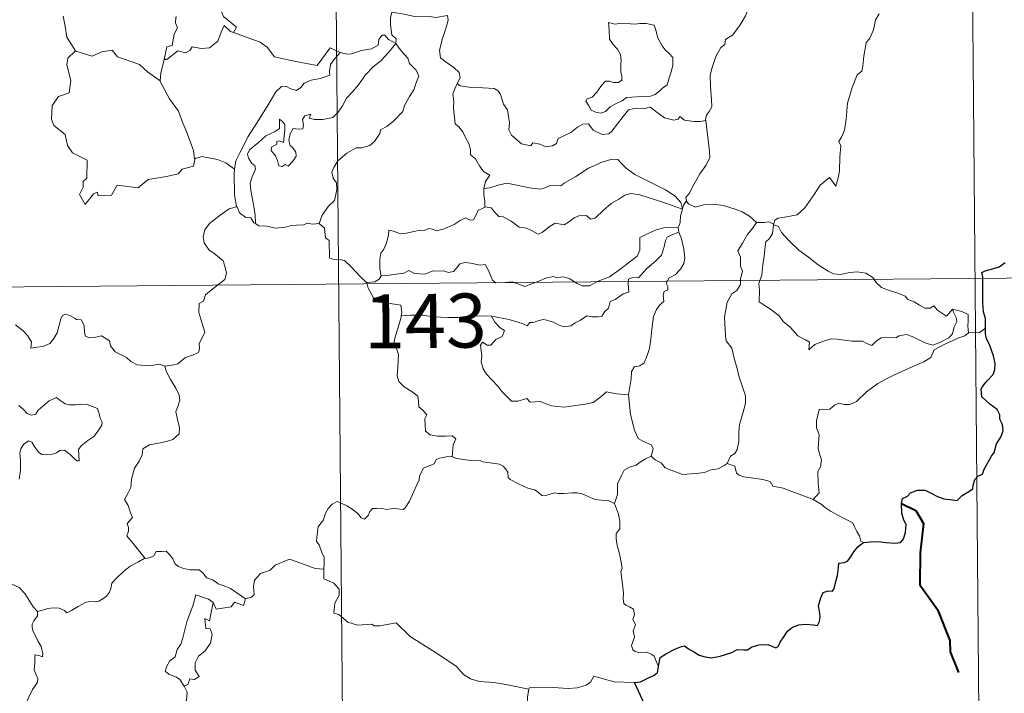
# Model space of a CAD drawing. Units: metres. Extents: x 559068 to 563549, y 4698218 to 4701227.
# Drawn here: x 559648 to 559785, y 4700280 to 4700374 of the extents above; entities that cross this region are included whole.
import ezdxf
from ezdxf.enums import TextEntityAlignment as Align

# ---------------------------------------------------------------- set-up
doc = ezdxf.new("R2010")
doc.units = ezdxf.units.M
doc.header["$MEASUREMENT"] = 0
doc.layers.add('Level 63', color=7, linetype='Continuous', lineweight=0)
doc.styles.add('Arial', font='ARIAL.TTF', dxfattribs={"height": 0.2})

msp = doc.modelspace()

# ---------------------------------------------------------------- linework, layer by layer
at = {"layer": 'Level 63', "linetype": 'Continuous', "lineweight": 0}
for points in [[(559690.84, 4700517.56, -0.49), (559692.95, 4700276.64, -0.49)], [(559779.65, 4700458.1, -0.49), (559781.23, 4700277.41, -0.49)], [(559751.07, 4700379.93, -0.49), (559750.42, 4700378.27, -0.49), (559749.79, 4700376.96, -0.49), (559749.37, 4700375.38, -0.49), (559748.87, 4700374.09, -0.49), (559748.11, 4700372.84, -0.49), (559747.11, 4700371.44, -0.49), (559746.08, 4700370.81, -0.49), (559746.01, 4700370.13, -0.49), (559745.44, 4700369.72, -0.49), (559744.73, 4700368.43, -0.49), (559744.26, 4700366.93, -0.49), (559743.95, 4700365.85, -0.49), (559743.99, 4700364.31, -0.49), (559744.16, 4700362.42, -0.49), (559744.21, 4700361.49, -0.49), (559743.84, 4700360.81, -0.49), (559743.47, 4700360.3, -0.49), (559743.32, 4700359.69, -0.49), (559743.34, 4700359.59, -0.49)], [(559677.82, 4700371.78, -0.49), (559678.26, 4700372.54, -0.49), (559676.43, 4700374.02, -0.49), (559676.06, 4700374.87, -0.49), (559676.37, 4700376.26, -0.49), (559675.27, 4700377.86, -0.49)], [(559654.21, 4700374.06, -0.49), (559654.48, 4700372.6, -0.49), (559654.7, 4700371.14, -0.49), (559655.92, 4700369.23, -0.49)], [(559669.97, 4700373.95, -0.49), (559669.85, 4700373.92, -0.49), (559669.77, 4700373.13, -0.49), (559670.05, 4700372.42, -0.49), (559669.58, 4700371.55, -0.49), (559669.33, 4700369.98, -0.49), (559668.56, 4700369.78, -0.49), (559668.23, 4700368.03, -0.49), (559668.35, 4700368.17, -0.49)], [(559699.79, 4700374.61, -0.49), (559699.63, 4700373.84, -0.49), (559699.62, 4700372.85, -0.49), (559699.81, 4700371.46, -0.49), (559700.38, 4700370.9, -0.49), (559700.33, 4700370.25, -0.49)], [(559699.79, 4700374.61, -0.49), (559699.8, 4700374.61, -0.49), (559701.51, 4700374.34, -0.49), (559702.93, 4700374.02, -0.49), (559703.9, 4700373.96, -0.49), (559705.01, 4700373.98, -0.49), (559705.91, 4700373.85, -0.49), (559707.54, 4700374.14, -0.49), (559707.63, 4700373.51, -0.49), (559707.3, 4700372.33, -0.49), (559706.81, 4700370.95, -0.49), (559706.42, 4700369.31, -0.49), (559706.55, 4700368.25, -0.49), (559707.34, 4700367.68, -0.49), (559708.4, 4700366.91, -0.49), (559709.15, 4700366.25, -0.49), (559709.29, 4700365.48, -0.49), (559708.84, 4700364.72, -0.49)], [(559767.4, 4700374.39, -0.49), (559766.89, 4700373.52, -0.49), (559766.62, 4700372.15, -0.49), (559766.1, 4700371, -0.49), (559765.61, 4700370.37, -0.49), (559765.29, 4700368.48, -0.49), (559765.15, 4700367.13, -0.49), (559764.98, 4700366.42, -0.49), (559764.34, 4700365.89, -0.49), (559763.68, 4700364.16, -0.49), (559763.01, 4700361.96, -0.49), (559762.85, 4700359.74, -0.49), (559762.62, 4700358.21, -0.49), (559762.18, 4700357.25, -0.49), (559761.82, 4700356.67, -0.49), (559762.08, 4700356.05, -0.49), (559761.94, 4700354.48, -0.49), (559761.91, 4700352.59, -0.49), (559761.71, 4700351.63, -0.49), (559761.4, 4700350.45, -0.49), (559760.51, 4700351.67, -0.49), (559759.24, 4700350.61, -0.49), (559758.38, 4700349.32, -0.49), (559757.11, 4700347.44, -0.49), (559756.01, 4700346.46, -0.49), (559754.53, 4700346.19, -0.49), (559753.39, 4700346.03, -0.49), (559752.93, 4700345.73, -0.49), (559752.76, 4700345.1, -0.49)], [(559668.23, 4700368.03, -0.49), (559668.57, 4700368.04, -0.49), (559670.11, 4700369.22, -0.49), (559671.16, 4700368.97, -0.49), (559671.76, 4700369.28, -0.49), (559672.09, 4700369.8, -0.49), (559673.41, 4700369.55, -0.49), (559674.51, 4700369.66, -0.49), (559675.64, 4700370.56, -0.49), (559676.13, 4700371.82, -0.49), (559676.55, 4700372.77, -0.49), (559677.43, 4700371.92, -0.49), (559677.82, 4700371.78, -0.49)], [(559729.84, 4700373.17, -0.49), (559729.95, 4700372.08, -0.49), (559730.01, 4700370.84, -0.49), (559730.51, 4700370.13, -0.49), (559731.09, 4700369.47, -0.49), (559731.51, 4700368.75, -0.49), (559731.61, 4700367.92, -0.49), (559731.55, 4700367.41, -0.49), (559731.58, 4700366.32, -0.49), (559731.71, 4700365.71, -0.49), (559731.69, 4700365.16, -0.49), (559731.26, 4700364.84, -0.49), (559730.57, 4700364.83, -0.49), (559730, 4700365.02, -0.49), (559729.42, 4700365.04, -0.49), (559728.9, 4700364.41, -0.49), (559728.24, 4700363.52, -0.49), (559727.61, 4700362.8, -0.49), (559726.88, 4700362.58, -0.49), (559726.73, 4700362.27, -0.49), (559727.1, 4700361.72, -0.49), (559727.45, 4700360.99, -0.49), (559728.2, 4700360.68, -0.49), (559728.85, 4700360.58, -0.49), (559729.44, 4700360.8, -0.49), (559730.1, 4700361.48, -0.49), (559731.01, 4700361.98, -0.49), (559731.73, 4700362.3, -0.49), (559732.35, 4700362.75, -0.49), (559733.03, 4700362.8, -0.49), (559734.48, 4700362.9, -0.49), (559735.69, 4700362.97, -0.49), (559736.34, 4700363.16, -0.49), (559736.97, 4700363.7, -0.49), (559737.36, 4700364.05, -0.49), (559738.01, 4700364.52, -0.49), (559738.26, 4700365.5, -0.49), (559738.49, 4700366.2, -0.49), (559738.78, 4700367.21, -0.49), (559738.77, 4700368.32, -0.49), (559738.27, 4700368.85, -0.49), (559737.71, 4700369.36, -0.49), (559737.3, 4700369.91, -0.49), (559736.72, 4700371.02, -0.49), (559736.4, 4700372.12, -0.49), (559736.2, 4700372.8, -0.49), (559735.1, 4700373.01, -0.49), (559734.21, 4700373.04, -0.49), (559733.57, 4700372.95, -0.49), (559732.9, 4700373, -0.49), (559731.68, 4700373.1, -0.49), (559730.73, 4700372.92, -0.49), (559729.84, 4700373.17, -0.49)], [(559677.82, 4700371.78, -0.49), (559681.52, 4700370.42, -0.49), (559682.51, 4700369.75, -0.49), (559683.52, 4700368.39, -0.49), (559686.49, 4700367.76, -0.49), (559689.45, 4700367.2, -0.49), (559691.23, 4700369.66, -0.49), (559692.65, 4700369.02, -0.49)], [(559700.33, 4700370.25, -0.49), (559699.34, 4700370.83, -0.49), (559698.81, 4700371.41, -0.49), (559698.44, 4700371.43, -0.49), (559697.99, 4700370.8, -0.49), (559697.89, 4700370.04, -0.49), (559696.97, 4700369.51, -0.49), (559695.57, 4700369.27, -0.49), (559694.19, 4700368.82, -0.49), (559693.53, 4700368.77, -0.49), (559692.65, 4700369.02, -0.49)], [(559680.87, 4700345.27, -0.49), (559680.83, 4700346.45, -0.49), (559680.64, 4700347.62, -0.49), (559680.25, 4700349.88, -0.49), (559680.15, 4700350.87, -0.49), (559680.41, 4700351.75, -0.49), (559680.86, 4700352.83, -0.49), (559680.81, 4700353.33, -0.49), (559680.37, 4700353.59, -0.49), (559679.93, 4700354.35, -0.49), (559679.78, 4700354.92, -0.49), (559680.05, 4700355.5, -0.49), (559681.31, 4700356.5, -0.49), (559682.3, 4700357.43, -0.49), (559683.5, 4700357.99, -0.49), (559684.21, 4700358.48, -0.49), (559684.22, 4700359.76, -0.49), (559684.69, 4700359.4, -0.49), (559684.93, 4700359.01, -0.49), (559684.93, 4700358.29, -0.49), (559684.78, 4700356.54, -0.49), (559684.18, 4700356.77, -0.49), (559683.86, 4700356.65, -0.49), (559683.86, 4700356.31, -0.49), (559683.08, 4700355.89, -0.49), (559683.04, 4700355.4, -0.49), (559683.64, 4700354.67, -0.49), (559683.95, 4700354.01, -0.49), (559684.1, 4700353.28, -0.49), (559684.56, 4700353.2, -0.49), (559684.99, 4700353.47, -0.49), (559685.39, 4700353.24, -0.49), (559686.1, 4700353.98, -0.49), (559686.54, 4700354.63, -0.49), (559686.48, 4700355.18, -0.49), (559686.04, 4700355.8, -0.49), (559685.7, 4700356.12, -0.49), (559685.51, 4700356.85, -0.49), (559685.7, 4700357.72, -0.49), (559686.1, 4700358.46, -0.49), (559686.83, 4700358.38, -0.49), (559687.45, 4700358.4, -0.49), (559687.55, 4700358.91, -0.49), (559687.41, 4700359.7, -0.49), (559687.72, 4700360.22, -0.49), (559688.54, 4700360.44, -0.49), (559688.31, 4700359.89, -0.49), (559689.06, 4700359.73, -0.49), (559690.24, 4700359.69, -0.49), (559691.62, 4700359.98, -0.49), (559692.33, 4700360.71, -0.49), (559692.95, 4700361.59, -0.49), (559693.5, 4700362.66, -0.49), (559694.27, 4700363.49, -0.49), (559695.17, 4700364.5, -0.49), (559696.14, 4700365.93, -0.49), (559697.19, 4700367.04, -0.49), (559698.29, 4700367.87, -0.49), (559699.35, 4700369.03, -0.49), (559700.33, 4700370.25, -0.49)], [(559700.33, 4700370.25, -0.49), (559701.11, 4700369.23, -0.49), (559702.01, 4700368.2, -0.49), (559702.24, 4700367.47, -0.49), (559703.19, 4700366.56, -0.49), (559703.54, 4700365.73, -0.49), (559703.22, 4700364.96, -0.49), (559702.86, 4700363.82, -0.49), (559702.23, 4700362.9, -0.49), (559701.54, 4700361.67, -0.49), (559701.3, 4700360.8, -0.49), (559700.05, 4700359.54, -0.49), (559699.08, 4700358.72, -0.49), (559698.24, 4700358.26, -0.49), (559698.13, 4700357.78, -0.49), (559697.4, 4700356.67, -0.49), (559696.76, 4700356.1, -0.49), (559695.57, 4700355.77, -0.49), (559694.85, 4700355.79, -0.49), (559693.55, 4700355.04, -0.49), (559692.32, 4700353.99, -0.49), (559691.75, 4700353.04, -0.49), (559691.47, 4700352.4, -0.49), (559691.66, 4700351.58, -0.49), (559692.1, 4700350.91, -0.49), (559692.15, 4700349.95, -0.49), (559691.82, 4700348.46, -0.49), (559690.99, 4700347.7, -0.49), (559690.15, 4700346.44, -0.49), (559689.7, 4700345.27, -0.49)], [(559655.92, 4700369.23, -0.49), (559654.83, 4700368.24, -0.49), (559654.72, 4700367.3, -0.49), (559655.28, 4700365.12, -0.49), (559655.05, 4700363.4, -0.49), (559653.53, 4700362.92, -0.49), (559652.68, 4700361.66, -0.49), (559652.57, 4700359.74, -0.49), (559652.91, 4700358.86, -0.49), (559654.49, 4700357.64, -0.49), (559654.8, 4700356.12, -0.49), (559655.51, 4700355.09, -0.49), (559657.51, 4700354.07, -0.49), (559657.48, 4700351.59, -0.49), (559656.99, 4700351.1, -0.49), (559656.96, 4700350.3, -0.49), (559656.44, 4700349.29, -0.49), (559657.27, 4700347.9, -0.49), (559658.42, 4700349.41, -0.49), (559658.93, 4700349.63, -0.49), (559659.07, 4700349.13, -0.49), (559660.92, 4700349.19, -0.49), (559661.71, 4700350.58, -0.49), (559664.62, 4700350.22, -0.49), (559666.01, 4700351.4, -0.49), (559668.51, 4700351.78, -0.49), (559670.14, 4700352.18, -0.49), (559670.71, 4700352.81, -0.49), (559672.26, 4700353.22, -0.49), (559672.49, 4700354.38, -0.49)], [(559655.92, 4700369.23, -0.49), (559655.94, 4700369.18, -0.49), (559658.2, 4700368.5, -0.49), (559659.57, 4700369.11, -0.49), (559661.01, 4700369.31, -0.49), (559661.72, 4700368.39, -0.49), (559664.79, 4700367.34, -0.49), (559665.9, 4700366.31, -0.49), (559667.64, 4700365.06, -0.49)], [(559692.65, 4700369.02, -0.49), (559691.77, 4700367.99, -0.49), (559691.29, 4700367.32, -0.49), (559691.17, 4700366.41, -0.49), (559691.18, 4700365.88, -0.49), (559689.84, 4700365.39, -0.49), (559688.59, 4700365.15, -0.49), (559687.63, 4700364.75, -0.49), (559687.15, 4700364.16, -0.49), (559686.55, 4700363.73, -0.49), (559685.8, 4700363.95, -0.49), (559685.08, 4700364.35, -0.49), (559684.49, 4700364.28, -0.49), (559683.72, 4700363.54, -0.49), (559682.48, 4700361.5, -0.49), (559681, 4700359.15, -0.49), (559679.85, 4700357.33, -0.49), (559678.74, 4700355.19, -0.49), (559678.16, 4700353.97, -0.49), (559677.99, 4700352.8, -0.49)], [(559667.64, 4700365.06, -0.49), (559667.76, 4700366.14, -0.49), (559668.23, 4700368.03, -0.49)], [(559672.41, 4700354.26, -0.49), (559672.28, 4700355.4, -0.49), (559671.33, 4700358.06, -0.49), (559670.82, 4700359.2, -0.49), (559670.18, 4700360.86, -0.49), (559668.95, 4700362.6, -0.49), (559667.64, 4700364.98, -0.49), (559667.64, 4700365.06, -0.49)], [(559708.84, 4700364.72, -0.49), (559708.53, 4700363.95, -0.49), (559708.25, 4700363.22, -0.49), (559708.38, 4700362.22, -0.49), (559708.34, 4700361.29, -0.49), (559708.56, 4700359.1, -0.49), (559709.11, 4700358.7, -0.49), (559709.63, 4700358.02, -0.49), (559710.08, 4700357.11, -0.49), (559710.46, 4700356.36, -0.49), (559710.72, 4700355.53, -0.49), (559710.69, 4700354.82, -0.49), (559711.38, 4700354.24, -0.49), (559711.95, 4700353.3, -0.49), (559712.5, 4700352.51, -0.49), (559713.38, 4700351.98, -0.49), (559712.81, 4700351.1, -0.49), (559712.58, 4700350.12, -0.49)], [(559743.34, 4700359.59, -0.49), (559742.57, 4700359.45, -0.49), (559741.71, 4700359.44, -0.49), (559740.42, 4700359.6, -0.49), (559739.77, 4700360.11, -0.49), (559739.53, 4700359.75, -0.49), (559738.9, 4700359.61, -0.49), (559737.63, 4700359.94, -0.49), (559736.42, 4700360.8, -0.49), (559735.69, 4700361.41, -0.49), (559734.67, 4700361.2, -0.49), (559733.42, 4700361.25, -0.49), (559732.61, 4700361.04, -0.49), (559731.87, 4700360.14, -0.49), (559731.11, 4700359.09, -0.49), (559730.34, 4700358.08, -0.49), (559729.88, 4700357.71, -0.49), (559728.99, 4700357.65, -0.49), (559727.75, 4700358.23, -0.49), (559727.07, 4700359.1, -0.49), (559726.29, 4700359.08, -0.49), (559725.55, 4700358.64, -0.49), (559724.65, 4700357.9, -0.49), (559722.89, 4700357.08, -0.49), (559722.63, 4700356.37, -0.49), (559722.09, 4700356.04, -0.49), (559721.17, 4700355.9, -0.49), (559720.34, 4700356.31, -0.49), (559719.35, 4700356.46, -0.49), (559719.07, 4700356.04, -0.49), (559717.8, 4700356.34, -0.49), (559716.39, 4700357.55, -0.49), (559716.02, 4700358.27, -0.49), (559716.11, 4700359.25, -0.49), (559715.84, 4700361.05, -0.49), (559715.31, 4700361.86, -0.49), (559714.85, 4700363.2, -0.49), (559714.55, 4700363.69, -0.49), (559713.98, 4700364.03, -0.49), (559712.41, 4700364.09, -0.49), (559710.86, 4700364.14, -0.49), (559709.27, 4700364.38, -0.49), (559708.84, 4700364.72, -0.49)], [(559743.34, 4700359.59, -0.49), (559743.88, 4700355.29, -0.49), (559743.9, 4700354.4, -0.49), (559743.37, 4700353.32, -0.49), (559742.52, 4700352.19, -0.49), (559741.71, 4700350.67, -0.49), (559741.06, 4700349.44, -0.49), (559740.6, 4700348.89, -0.49), (559740.72, 4700348.27, -0.49)], [(559677.99, 4700352.8, -0.49), (559676.77, 4700353.7, -0.49), (559675.62, 4700354.16, -0.49), (559673.43, 4700354.58, -0.49), (559672.41, 4700354.26, -0.49)], [(559672.49, 4700354.38, -0.49), (559672.41, 4700354.26, -0.49)], [(559740.13, 4700347.26, -0.49), (559739.91, 4700348.19, -0.49), (559739.11, 4700349.05, -0.49), (559737.77, 4700349.96, -0.49), (559735.37, 4700351.14, -0.49), (559733.49, 4700352.08, -0.49), (559732.31, 4700352.95, -0.49), (559731.61, 4700353.66, -0.49), (559731.17, 4700354.17, -0.49), (559730.31, 4700354.19, -0.49), (559728.97, 4700353.81, -0.49), (559727.09, 4700352.94, -0.49), (559725.33, 4700351.81, -0.49), (559723.7, 4700350.88, -0.49), (559723.22, 4700350.49, -0.49), (559721.74, 4700350.53, -0.49), (559721.03, 4700350.22, -0.49), (559720.37, 4700350.06, -0.49), (559718.9, 4700350.23, -0.49), (559717.14, 4700350.61, -0.49), (559715.74, 4700350.88, -0.49), (559714.54, 4700350.6, -0.49), (559713.37, 4700350.24, -0.49), (559712.58, 4700350.12, -0.49)], [(559677.99, 4700352.8, -0.49), (559677.91, 4700352.23, -0.49), (559677.99, 4700349.31, -0.49), (559678.24, 4700347.58, -0.49)], [(559712.58, 4700350.12, -0.49), (559712.55, 4700349.3, -0.49), (559712.72, 4700348.39, -0.49), (559712.68, 4700347.56, -0.49)], [(559712.68, 4700347.56, -0.49), (559712.76, 4700347.6, -0.49), (559713.56, 4700347.45, -0.49), (559714.29, 4700346.63, -0.49), (559714.67, 4700346.19, -0.49), (559715.15, 4700346.24, -0.49), (559716.35, 4700345.61, -0.49), (559717.46, 4700344.79, -0.49), (559718.49, 4700344.64, -0.49), (559719.27, 4700344.24, -0.49), (559720.1, 4700343.82, -0.49), (559720.66, 4700344.01, -0.49), (559721.62, 4700344.81, -0.49), (559722.47, 4700345.34, -0.49), (559723.7, 4700345.11, -0.49), (559724.3, 4700345.46, -0.49), (559725.09, 4700346.06, -0.49), (559725.76, 4700346.35, -0.49), (559726.74, 4700346.39, -0.49), (559727.4, 4700345.86, -0.49), (559728.01, 4700346, -0.49), (559729.16, 4700347.11, -0.49), (559730.23, 4700348.06, -0.49), (559731.3, 4700348.67, -0.49), (559732.14, 4700349.21, -0.49), (559732.97, 4700349.42, -0.49), (559734.18, 4700349.24, -0.49), (559736.22, 4700348.59, -0.49), (559737.78, 4700348.08, -0.49), (559740.13, 4700347.26, -0.49)], [(559678.24, 4700347.58, -0.49), (559678.33, 4700347.61, -0.49), (559678.68, 4700346.78, -0.49), (559679.54, 4700346.1, -0.49), (559680.22, 4700346.08, -0.49), (559680.67, 4700345.39, -0.49), (559680.87, 4700345.27, -0.49)], [(559740.72, 4700348.27, -0.49), (559740.65, 4700348.36, -0.49), (559740.28, 4700347.83, -0.49), (559740.13, 4700347.26, -0.49)], [(559750.39, 4700345.44, -0.49), (559749.44, 4700346.32, -0.49), (559748.4, 4700346.92, -0.49), (559747.42, 4700347.29, -0.49), (559745.83, 4700347.77, -0.49), (559744.37, 4700347.96, -0.49), (559743.03, 4700347.86, -0.49), (559741.91, 4700347.55, -0.49), (559741.01, 4700347.96, -0.49), (559740.72, 4700348.27, -0.49)], [(559668.32, 4700325.49, -0.49), (559669.33, 4700325.63, -0.49), (559670.11, 4700325.81, -0.49), (559670.71, 4700326.3, -0.49), (559671.16, 4700326.69, -0.49), (559672.25, 4700327.04, -0.49), (559672.99, 4700327.36, -0.49), (559673.1, 4700327.87, -0.49), (559673.08, 4700328.61, -0.49), (559673.56, 4700329.6, -0.49), (559673.84, 4700330.2, -0.49), (559673.29, 4700332.02, -0.49), (559673.03, 4700332.93, -0.49), (559673.08, 4700334.2, -0.49), (559673.68, 4700334.5, -0.49), (559673.93, 4700335.38, -0.49), (559674.75, 4700336.04, -0.49), (559675.82, 4700336.92, -0.49), (559676.63, 4700337.49, -0.49), (559676.87, 4700338.37, -0.49), (559676.64, 4700339.37, -0.49), (559676.41, 4700340.08, -0.49), (559675.11, 4700341.18, -0.49), (559674.43, 4700341.6, -0.49), (559673.78, 4700342.6, -0.49), (559673.61, 4700343.42, -0.49), (559673.83, 4700344.41, -0.49), (559674.52, 4700345.29, -0.49), (559675.97, 4700346.44, -0.49), (559677.24, 4700347.3, -0.49), (559678.24, 4700347.58, -0.49)], [(559698.33, 4700338.03, -0.49), (559698.14, 4700339.01, -0.49), (559698.13, 4700340.33, -0.49), (559698.29, 4700341.15, -0.49), (559698.7, 4700341.74, -0.49), (559699.06, 4700342.6, -0.49), (559699.35, 4700343.66, -0.49), (559699.36, 4700344.36, -0.49), (559700.02, 4700344.22, -0.49), (559700.99, 4700343.86, -0.49), (559701.84, 4700343.94, -0.49), (559702.84, 4700344.19, -0.49), (559703.73, 4700344.36, -0.49), (559704.29, 4700344.29, -0.49), (559704.93, 4700344.59, -0.49), (559705.46, 4700344.49, -0.49), (559706.01, 4700344.27, -0.49), (559706.91, 4700344.49, -0.49), (559708.46, 4700345.15, -0.49), (559709.27, 4700345.68, -0.49), (559710.02, 4700346.08, -0.49), (559710.65, 4700345.75, -0.49), (559711.14, 4700345.8, -0.49), (559711.53, 4700346.56, -0.49), (559711.78, 4700347.15, -0.49), (559712.28, 4700347.33, -0.49), (559712.68, 4700347.56, -0.49)], [(559740.13, 4700347.26, -0.49), (559740.13, 4700347.25, -0.49), (559739.85, 4700346.35, -0.49), (559739.79, 4700345.41, -0.49), (559739.51, 4700344.67, -0.49)], [(559680.87, 4700345.27, -0.49), (559681.35, 4700344.95, -0.49), (559682.44, 4700344.89, -0.49), (559683.66, 4700344.65, -0.49), (559685.04, 4700344.76, -0.49), (559685.69, 4700344.94, -0.49), (559686.57, 4700345.06, -0.49), (559687.6, 4700345.09, -0.49), (559688.05, 4700345.31, -0.49), (559688.79, 4700345.2, -0.49), (559689.7, 4700345.27, -0.49)], [(559689.7, 4700345.27, -0.49), (559689.73, 4700345.27, -0.49), (559690.44, 4700344.65, -0.49), (559690.58, 4700343.31, -0.49), (559691.11, 4700342.94, -0.49), (559691.14, 4700340.5, -0.49), (559691.62, 4700340.32, -0.49), (559692.42, 4700340.29, -0.49), (559693.25, 4700340.14, -0.49), (559694.15, 4700339.28, -0.49), (559695.45, 4700337.88, -0.49), (559696.28, 4700337.1, -0.49)], [(559750.39, 4700345.44, -0.49), (559750.37, 4700345.44, -0.49), (559749.93, 4700344.72, -0.49), (559749.15, 4700343.77, -0.49), (559748.44, 4700342.55, -0.49), (559747.79, 4700341.48, -0.49), (559748.15, 4700340.62, -0.49), (559748.19, 4700339.36, -0.49), (559748.46, 4700338.65, -0.49), (559748.32, 4700338.08, -0.49), (559748.15, 4700337.64, -0.49), (559748.16, 4700336.81, -0.49), (559747.68, 4700335.98, -0.49), (559746.97, 4700335.5, -0.49), (559746.32, 4700334.38, -0.49), (559745.95, 4700332.26, -0.49), (559746.09, 4700329.7, -0.49), (559746.17, 4700329.02, -0.49), (559746.96, 4700327.97, -0.49), (559747.33, 4700326.39, -0.49), (559747.71, 4700325.16, -0.49), (559747.97, 4700323.97, -0.49), (559748.44, 4700322.61, -0.49), (559748.86, 4700321.36, -0.49), (559748.88, 4700320.37, -0.49), (559748.55, 4700319.1, -0.49), (559748.03, 4700317.4, -0.49), (559747.93, 4700316.32, -0.49), (559747.93, 4700315.04, -0.49), (559747.72, 4700313.93, -0.49), (559747.39, 4700313.37, -0.49), (559746.77, 4700312.98, -0.49), (559746.3, 4700311.99, -0.49)], [(559752.76, 4700345.1, -0.49), (559752.76, 4700345.18, -0.49), (559752.11, 4700345.5, -0.49), (559751.43, 4700345.44, -0.49), (559750.39, 4700345.44, -0.49)], [(559777.56, 4700333.4, -0.49), (559777.73, 4700332.96, -0.49), (559778.1, 4700332.24, -0.49), (559778.17, 4700331.67, -0.49), (559777.81, 4700330.92, -0.49), (559777.58, 4700329.99, -0.49), (559777.08, 4700329.4, -0.49), (559776.01, 4700328.88, -0.49), (559774.88, 4700328.39, -0.49), (559774.04, 4700328.63, -0.49), (559772.73, 4700329.23, -0.49), (559771.99, 4700329.59, -0.49), (559771.18, 4700329.88, -0.49), (559770.2, 4700329.68, -0.49), (559769.71, 4700329.43, -0.49), (559768.29, 4700329.46, -0.49), (559767.68, 4700329.42, -0.49), (559767.05, 4700328.98, -0.49), (559766.4, 4700328.35, -0.49), (559765.79, 4700328.58, -0.49), (559765.08, 4700328.93, -0.49), (559763.62, 4700328.96, -0.49), (559761.58, 4700329.21, -0.49), (559760.75, 4700329.29, -0.49), (559759.68, 4700328.95, -0.49), (559758.48, 4700328.47, -0.49), (559757.66, 4700327.74, -0.49), (559757.72, 4700328.81, -0.49), (559757.17, 4700329.16, -0.49), (559756.1, 4700329.67, -0.49), (559755.09, 4700330.84, -0.49), (559754.11, 4700331.68, -0.49), (559753.59, 4700332.44, -0.49), (559752.35, 4700333.39, -0.49), (559751.29, 4700334.05, -0.49), (559750.78, 4700334.41, -0.49), (559750.82, 4700336.02, -0.49), (559750.73, 4700336.94, -0.49), (559751.11, 4700338.17, -0.49), (559751.26, 4700339.55, -0.49), (559751.43, 4700340.74, -0.49), (559751.58, 4700342.13, -0.49), (559751.66, 4700342.72, -0.49), (559752.17, 4700343.2, -0.49), (559752.63, 4700343.88, -0.49), (559752.76, 4700345.1, -0.49)], [(559752.76, 4700345.1, -0.49), (559753.42, 4700344.88, -0.49), (559753.87, 4700344.02, -0.49), (559754.97, 4700342.84, -0.49), (559756.26, 4700341.58, -0.49), (559757.59, 4700340.6, -0.49), (559758.96, 4700339.53, -0.49), (559760.32, 4700338.65, -0.49), (559761.07, 4700338.28, -0.49), (559762.04, 4700338.19, -0.49), (559763.33, 4700338.48, -0.49), (559764.37, 4700338.57, -0.49), (559765.57, 4700338.38, -0.49), (559766.53, 4700337.8, -0.49), (559766.97, 4700337.08, -0.49), (559767.71, 4700336.4, -0.49), (559768.72, 4700336.04, -0.49), (559770.13, 4700335.56, -0.49), (559771.03, 4700335.21, -0.49), (559771.37, 4700334.75, -0.49), (559772.28, 4700334.41, -0.49), (559773, 4700333.97, -0.49), (559773.76, 4700333.52, -0.49), (559774.48, 4700333.52, -0.49), (559775.01, 4700333.87, -0.49), (559775.5, 4700333.26, -0.49), (559776.74, 4700332.41, -0.49), (559777.09, 4700332.81, -0.49), (559777.56, 4700333.4, -0.49)], [(559739.51, 4700344.67, -0.49), (559738.48, 4700344.73, -0.49), (559737.55, 4700344.69, -0.49), (559736.49, 4700344.39, -0.49), (559735.26, 4700343.86, -0.49), (559734.22, 4700343.32, -0.49), (559734.18, 4700342.61, -0.49), (559734.19, 4700341.57, -0.49), (559733.81, 4700340.77, -0.49), (559732.62, 4700339.83, -0.49), (559731.45, 4700338.88, -0.49), (559730.01, 4700337.9, -0.49), (559728.43, 4700337.28, -0.49), (559727.24, 4700336.62, -0.49), (559726.21, 4700336.61, -0.49), (559725.5, 4700336.96, -0.49), (559724.49, 4700337.59, -0.49), (559723.66, 4700337.89, -0.49), (559723.21, 4700337.81, -0.49), (559722.67, 4700337.72, -0.49), (559722.28, 4700337.93, -0.49), (559721.27, 4700337.74, -0.49), (559720.2, 4700337.26, -0.49), (559719.23, 4700336.91, -0.49), (559718.23, 4700336.55, -0.49), (559717.12, 4700336.94, -0.49), (559716.48, 4700337.2, -0.49), (559715.54, 4700337.1, -0.49), (559714.21, 4700337.05, -0.49), (559713.74, 4700337.42, -0.49), (559713.22, 4700338.74, -0.49), (559712.73, 4700339.6, -0.49), (559712.05, 4700339.48, -0.49), (559710.77, 4700339.79, -0.49), (559709.91, 4700339.88, -0.49), (559709.22, 4700339.68, -0.49), (559708.75, 4700339.08, -0.49), (559708.37, 4700338.6, -0.49), (559707.64, 4700338.49, -0.49), (559707.03, 4700338.69, -0.49), (559705.65, 4700338.66, -0.49), (559705.48, 4700338.71, -0.49), (559704.44, 4700338.24, -0.49), (559702.94, 4700338.33, -0.49), (559702.17, 4700338.75, -0.49), (559701.45, 4700338.41, -0.49), (559700.39, 4700338.25, -0.49), (559699.09, 4700338.08, -0.49), (559698.33, 4700338.03, -0.49)], [(559713.6, 4700332.44, -0.49), (559716.08, 4700331.94, -0.49), (559718.03, 4700331.36, -0.49), (559718.56, 4700331.06, -0.49), (559718.94, 4700331.55, -0.49), (559719.39, 4700331.52, -0.49), (559719.91, 4700331.74, -0.49), (559720.77, 4700331.98, -0.49), (559721.32, 4700331.88, -0.49), (559722.19, 4700331.57, -0.49), (559722.91, 4700331.22, -0.49), (559723.59, 4700330.96, -0.49), (559724.64, 4700331.1, -0.49), (559725.22, 4700331.51, -0.49), (559725.97, 4700331.85, -0.49), (559726.86, 4700332.47, -0.49), (559727.55, 4700332.33, -0.49), (559728.41, 4700332.31, -0.49), (559728.92, 4700332.41, -0.49), (559729.33, 4700333.06, -0.49), (559729.85, 4700333.51, -0.49), (559730.08, 4700334.45, -0.49), (559730.77, 4700334.75, -0.49), (559731.91, 4700335.54, -0.49), (559732.67, 4700335.74, -0.49), (559732.58, 4700336.93, -0.49), (559732.63, 4700337.54, -0.49), (559733.2, 4700337.77, -0.49), (559734.03, 4700337.73, -0.49), (559735.13, 4700339.01, -0.49), (559736.46, 4700340.15, -0.49), (559737.21, 4700340.88, -0.49), (559737.59, 4700342.02, -0.49), (559737.77, 4700342.9, -0.49), (559737.99, 4700343.39, -0.49), (559738.63, 4700343.69, -0.49), (559739.63, 4700344.07, -0.49)], [(559739.63, 4700344.07, -0.49), (559740, 4700343.14, -0.49), (559740.32, 4700341.71, -0.49), (559740.44, 4700340.49, -0.49), (559740.31, 4700339.73, -0.49), (559739.83, 4700338.93, -0.49), (559739.09, 4700338.16, -0.49), (559738.29, 4700337.74, -0.49), (559737.85, 4700337, -0.49), (559738.1, 4700336.53, -0.49), (559738.08, 4700336.06, -0.49), (559737.56, 4700335.85, -0.49), (559737.45, 4700335.32, -0.49), (559737.55, 4700334.44, -0.49), (559736.97, 4700333.98, -0.49), (559736.52, 4700333.34, -0.49), (559736.11, 4700332.36, -0.49), (559735.86, 4700330.6, -0.49), (559735.73, 4700329.21, -0.49), (559735.55, 4700327.92, -0.49), (559735.2, 4700326.95, -0.49), (559734.79, 4700325.96, -0.49), (559734.19, 4700325.54, -0.49), (559733.45, 4700325.39, -0.49), (559733.06, 4700324.76, -0.49), (559733.02, 4700323.72, -0.49), (559732.63, 4700321.49, -0.49)], [(559739.51, 4700344.67, -0.49), (559739.51, 4700344.64, -0.49), (559739.61, 4700344.11, -0.49), (559739.63, 4700344.07, -0.49)], [(559339.3, 4700333.78, -0.49), (559868.97, 4700338.42, -0.49)], [(559698.33, 4700338.03, -0.49), (559698.04, 4700337.55, -0.49), (559697.45, 4700337.19, -0.49), (559696.28, 4700337.1, -0.49)], [(559696.28, 4700337.1, -0.49), (559696.33, 4700337.05, -0.49), (559696.53, 4700336.29, -0.49), (559697.24, 4700334.97, -0.49), (559697.95, 4700334.38, -0.49), (559698.98, 4700334.26, -0.49), (559701.06, 4700333.97, -0.49), (559701.17, 4700332.95, -0.49), (559701.1, 4700332.47, -0.49)], [(559647.59, 4700331.21, -0.49), (559648.65, 4700330.4, -0.49), (559649.27, 4700329.76, -0.49), (559649.8, 4700328.85, -0.49), (559649.73, 4700327.98, -0.49), (559650.54, 4700328.12, -0.49), (559651.4, 4700328.23, -0.49), (559652.35, 4700328.62, -0.49), (559652.9, 4700329.3, -0.49), (559653.36, 4700330.11, -0.49), (559653.61, 4700330.97, -0.49), (559653.85, 4700332.06, -0.49), (559654.07, 4700332.49, -0.49), (559654.48, 4700332.72, -0.49), (559655.11, 4700332.5, -0.49), (559655.87, 4700332.12, -0.49), (559656.03, 4700331.96, -0.49), (559656.71, 4700331.93, -0.49), (559657.09, 4700331.12, -0.49), (559657.17, 4700330.15, -0.49), (559657.29, 4700329.64, -0.49), (559657.84, 4700329.41, -0.49), (559658.75, 4700329.5, -0.49), (559659.52, 4700329.7, -0.49), (559660.64, 4700328.98, -0.49), (559660.75, 4700328.29, -0.49), (559661.39, 4700327.46, -0.49), (559662.52, 4700326.94, -0.49), (559663, 4700326.68, -0.49), (559663.59, 4700326.12, -0.49), (559664.45, 4700325.67, -0.49), (559665.55, 4700325.58, -0.49), (559666.73, 4700325.61, -0.49), (559667.51, 4700325.78, -0.49), (559668.32, 4700325.49, -0.49)], [(559779.82, 4700330.13, -0.49), (559779.72, 4700331.05, -0.49), (559779.76, 4700331.79, -0.49), (559779.75, 4700332.66, -0.49), (559778.88, 4700333.09, -0.49), (559777.56, 4700333.4, -0.49)], [(559701.1, 4700332.47, -0.49), (559701.07, 4700332.28, -0.49), (559700.68, 4700330.84, -0.49), (559700.28, 4700329.57, -0.49), (559700.09, 4700328.67, -0.49), (559700.47, 4700327.81, -0.49), (559700.74, 4700327.08, -0.49), (559700.61, 4700325.32, -0.49), (559700.53, 4700324.13, -0.49), (559700.78, 4700323.34, -0.49), (559701.49, 4700322.62, -0.49), (559702.62, 4700321.94, -0.49), (559703.4, 4700321.3, -0.49), (559703.5, 4700320.62, -0.49), (559703.52, 4700319.84, -0.49), (559704.1, 4700319.39, -0.49), (559704.66, 4700318.71, -0.49), (559704.39, 4700318.19, -0.49), (559704.4, 4700317.31, -0.49), (559704.47, 4700316.45, -0.49), (559705.13, 4700315.97, -0.49), (559706.12, 4700315.79, -0.49), (559707.26, 4700315.77, -0.49), (559708.18, 4700315.83, -0.49), (559708.68, 4700315.41, -0.49), (559708.29, 4700314.58, -0.49), (559708.15, 4700312.89, -0.49)], [(559713.6, 4700332.44, -0.49), (559712.14, 4700332.47, -0.49), (559710.28, 4700332.42, -0.49), (559708.97, 4700332.25, -0.49), (559707.57, 4700332.23, -0.49), (559705.53, 4700332.33, -0.49), (559704.09, 4700332.54, -0.49), (559702.4, 4700332.55, -0.49), (559701.1, 4700332.47, -0.49)], [(559732.63, 4700321.49, -0.49), (559730.98, 4700321.63, -0.49), (559729.6, 4700321.93, -0.49), (559728.81, 4700321.21, -0.49), (559727.73, 4700320.42, -0.49), (559726.63, 4700320.19, -0.49), (559723.72, 4700319.79, -0.49), (559721.95, 4700319.98, -0.49), (559720.39, 4700320.58, -0.49), (559719.62, 4700320.55, -0.49), (559718.97, 4700320.47, -0.49), (559718.52, 4700321.02, -0.49), (559717.26, 4700320.61, -0.49), (559716.4, 4700320.61, -0.49), (559715.04, 4700321.95, -0.49), (559714.49, 4700322.72, -0.49), (559712.93, 4700324.39, -0.49), (559712.47, 4700325.12, -0.49), (559712.18, 4700326.08, -0.49), (559712.27, 4700326.86, -0.49), (559712.08, 4700328.41, -0.49), (559712.36, 4700328.8, -0.49), (559713.03, 4700328.41, -0.49), (559713.54, 4700328.38, -0.49), (559714.22, 4700329.17, -0.49), (559715.11, 4700329.62, -0.49), (559715.41, 4700330.42, -0.49), (559714.82, 4700330.78, -0.49), (559714.09, 4700331.61, -0.49), (559713.6, 4700332.44, -0.49)], [(559758.23, 4700306.97, -0.49), (559759.08, 4700307.89, -0.49), (559758.93, 4700309.21, -0.49), (559758.92, 4700310.86, -0.49), (559759.26, 4700311.52, -0.49), (559759.39, 4700312.49, -0.49), (559759.12, 4700313.3, -0.49), (559758.95, 4700314.12, -0.49), (559759.07, 4700315.95, -0.49), (559758.73, 4700316.93, -0.49), (559758.71, 4700317.92, -0.49), (559759.09, 4700319.47, -0.49), (559760.54, 4700319.51, -0.49), (559761.2, 4700320.05, -0.49), (559761.83, 4700320.36, -0.49), (559762.57, 4700320.15, -0.49), (559763.34, 4700320.18, -0.49), (559764.25, 4700320.59, -0.49), (559765.66, 4700321.92, -0.49), (559767.22, 4700323.1, -0.49), (559768.14, 4700323.6, -0.49), (559769.55, 4700324.27, -0.49), (559772.07, 4700325.46, -0.49), (559773.59, 4700326.07, -0.49), (559774.58, 4700326.7, -0.49), (559775.05, 4700327.75, -0.49), (559776.53, 4700328.52, -0.49), (559778.45, 4700329.4, -0.49), (559779.27, 4700329.67, -0.49), (559779.82, 4700330.13, -0.49)], [(559779.82, 4700330.13, -0.49), (559779.83, 4700330.16, -0.49), (559780.62, 4700330.09, -0.49), (559781.32, 4700330.16, -0.49), (559782.17, 4700330.76, -0.49)], [(559668.32, 4700325.49, -0.49), (559668.49, 4700324.79, -0.49), (559669.07, 4700323.62, -0.49), (559669.83, 4700322.45, -0.49), (559670.3, 4700321.44, -0.49), (559670.39, 4700320.78, -0.49), (559670.06, 4700319.77, -0.49), (559669.82, 4700319.2, -0.49), (559670.06, 4700318.09, -0.49), (559670.33, 4700316.91, -0.49), (559670.28, 4700316.1, -0.49)], [(559653.27, 4700321.15, -0.49), (559652.25, 4700320.66, -0.49), (559651.39, 4700319.95, -0.49), (559650.74, 4700319.39, -0.49), (559650.39, 4700318.81, -0.49), (559649.81, 4700318.67, -0.49), (559649.21, 4700318.9, -0.49), (559648.73, 4700319.44, -0.49), (559648.05, 4700320.02, -0.49)], [(559648.09, 4700309.82, -0.49), (559648.26, 4700311.06, -0.49), (559648.27, 4700312.33, -0.49), (559648.19, 4700313.44, -0.49), (559648.32, 4700314.02, -0.49), (559648.71, 4700314.62, -0.49), (559649.41, 4700315.14, -0.49), (559649.87, 4700314.92, -0.49), (559650.19, 4700314.4, -0.49), (559650.79, 4700313.55, -0.49), (559651.22, 4700313.24, -0.49), (559651.94, 4700313.16, -0.49), (559652.73, 4700313.27, -0.49), (559653.26, 4700313.46, -0.49), (559653.72, 4700313.78, -0.49), (559654.39, 4700313.84, -0.49), (559655.19, 4700313.22, -0.49), (559655.67, 4700312.73, -0.49), (559656.08, 4700312.34, -0.49), (559656.41, 4700312.37, -0.49), (559656.32, 4700313.94, -0.49), (559656.71, 4700314.43, -0.49), (559657.6, 4700315.15, -0.49), (559658.47, 4700315.73, -0.49), (559659.07, 4700316.51, -0.49), (559659.55, 4700317.3, -0.49), (559659.62, 4700317.7, -0.49), (559659.31, 4700318.29, -0.49), (559659.15, 4700319.04, -0.49), (559658.97, 4700319.62, -0.49), (559658.34, 4700319.82, -0.49), (559657.51, 4700320.16, -0.49), (559656.74, 4700320.19, -0.49), (559655.91, 4700320.11, -0.49), (559655.07, 4700320.1, -0.49), (559654.48, 4700320.28, -0.49), (559653.73, 4700320.78, -0.49), (559653.27, 4700321.15, -0.49)], [(559735.79, 4700312.98, -0.49), (559735.98, 4700313.62, -0.49), (559736.04, 4700314.07, -0.49), (559735.76, 4700314.55, -0.49), (559734.69, 4700315.02, -0.49), (559733.98, 4700315.43, -0.49), (559733.44, 4700316.59, -0.49), (559732.93, 4700318.78, -0.49), (559732.63, 4700321.49, -0.49)], [(559670.28, 4700316.1, -0.49), (559669.39, 4700315.32, -0.49), (559668.55, 4700315.01, -0.49), (559667.41, 4700314.79, -0.49), (559666.17, 4700314.56, -0.49), (559665.24, 4700313.99, -0.49), (559665.15, 4700313.18, -0.49), (559664.73, 4700312.31, -0.49), (559664.11, 4700311.35, -0.49), (559663.68, 4700309.81, -0.49), (559663.59, 4700308.64, -0.49), (559663.19, 4700307.83, -0.49), (559662.72, 4700307, -0.49), (559663.23, 4700306.14, -0.49), (559663.56, 4700305.15, -0.49), (559663.82, 4700304.5, -0.49), (559663.07, 4700303.67, -0.49), (559663.26, 4700303.1, -0.49), (559663.27, 4700302.58, -0.49), (559663.04, 4700301.92, -0.49), (559663.9, 4700300.86, -0.49), (559665.59, 4700298.81, -0.49)], [(559708.15, 4700312.89, -0.49), (559708.03, 4700312.93, -0.49), (559707.35, 4700312.91, -0.49), (559706.95, 4700312.8, -0.49), (559706.39, 4700312.72, -0.49), (559705.93, 4700312.51, -0.49), (559705.66, 4700311.93, -0.49), (559704.82, 4700311.63, -0.49), (559704.21, 4700311.35, -0.49), (559703.87, 4700310.75, -0.49), (559703.65, 4700310.21, -0.49), (559703.57, 4700309.69, -0.49), (559703.26, 4700309.01, -0.49), (559702.84, 4700308.07, -0.49), (559702.23, 4700306.75, -0.49), (559701.64, 4700305.83, -0.49), (559701.35, 4700305.59, -0.49), (559700.58, 4700305.7, -0.49), (559700.04, 4700305.72, -0.49), (559699, 4700305.61, -0.49), (559698.36, 4700305.77, -0.49), (559697.66, 4700305.74, -0.49), (559697.11, 4700305.72, -0.49), (559696.76, 4700305.32, -0.49), (559696.51, 4700304.78, -0.49), (559696.01, 4700304.24, -0.49), (559695.52, 4700304.42, -0.49), (559695.1, 4700305.04, -0.49), (559694.31, 4700305.65, -0.49), (559693.53, 4700306.1, -0.49), (559692.68, 4700306.53, -0.49), (559692.23, 4700306.69, -0.49), (559691.51, 4700306.35, -0.49), (559690.94, 4700305.74, -0.49), (559690.61, 4700305.09, -0.49)], [(559730.67, 4700306.45, -0.49), (559729.8, 4700306.83, -0.49), (559728.82, 4700306.89, -0.49), (559728.01, 4700307, -0.49), (559727.14, 4700307.34, -0.49), (559726.22, 4700307.76, -0.49), (559725.49, 4700307.92, -0.49), (559724.84, 4700307.92, -0.49), (559723.69, 4700307.82, -0.49), (559722.93, 4700307.81, -0.49), (559722.37, 4700307.89, -0.49), (559721.28, 4700307.58, -0.49), (559720.61, 4700307.54, -0.49), (559720.12, 4700308, -0.49), (559719.6, 4700308.34, -0.49), (559718.66, 4700308.55, -0.49), (559717.46, 4700309.1, -0.49), (559716.19, 4700309.77, -0.49), (559715.94, 4700310.04, -0.49), (559715.87, 4700310.76, -0.49), (559715.57, 4700311.22, -0.49), (559715.22, 4700311.63, -0.49), (559714.75, 4700311.88, -0.49), (559713.44, 4700312.08, -0.49), (559712.38, 4700312.19, -0.49), (559712.04, 4700312.4, -0.49), (559711.03, 4700312.34, -0.49), (559710.1, 4700312.47, -0.49), (559708.82, 4700312.67, -0.49), (559708.15, 4700312.89, -0.49)], [(559735.79, 4700312.98, -0.49), (559735.01, 4700312.63, -0.49), (559734.25, 4700312.16, -0.49), (559733.7, 4700311.76, -0.49), (559732.76, 4700311.45, -0.49), (559732.04, 4700311.04, -0.49), (559731.68, 4700310.3, -0.49), (559731.12, 4700309.15, -0.49), (559731.12, 4700307.67, -0.49), (559730.67, 4700306.45, -0.49)], [(559746.3, 4700311.99, -0.49), (559745.89, 4700311.69, -0.49), (559745.09, 4700311.24, -0.49), (559744.08, 4700311.12, -0.49), (559743.17, 4700310.74, -0.49), (559742.07, 4700310.6, -0.49), (559741.32, 4700310.56, -0.49), (559740.13, 4700310.45, -0.49), (559738.57, 4700311.04, -0.49), (559737.71, 4700311.36, -0.49), (559737.17, 4700312.05, -0.49), (559736.31, 4700312.48, -0.49), (559735.79, 4700312.98, -0.49)], [(559758.23, 4700306.97, -0.49), (559756.7, 4700307.59, -0.49), (559755.29, 4700308.1, -0.49), (559754.11, 4700308.55, -0.49), (559752.64, 4700308.82, -0.49), (559752.27, 4700309.5, -0.49), (559751.28, 4700309.78, -0.49), (559749.96, 4700309.96, -0.49), (559748.64, 4700310.11, -0.49), (559747.99, 4700310.36, -0.49), (559747.61, 4700310.65, -0.49), (559747.4, 4700311.61, -0.49), (559746.3, 4700311.99, -0.49)], [(559650.64, 4700291.42, -0.49), (559650.03, 4700292.09, -0.49), (559648.88, 4700293.93, -0.49), (559648.07, 4700294.76, -0.49), (559646.56, 4700295.48, -0.49), (559644.84, 4700296.79, -0.49), (559643.15, 4700298.03, -0.49), (559640.88, 4700299.72, -0.49), (559638.81, 4700301.25, -0.49), (559636.66, 4700302.38, -0.49), (559635.67, 4700302.84, -0.49), (559634.66, 4700302.51, -0.49), (559633.67, 4700302.89, -0.49), (559632.54, 4700303.11, -0.49), (559632.26, 4700304, -0.49), (559632.16, 4700304.61, -0.49), (559631.03, 4700305.49, -0.49), (559629.11, 4700306.65, -0.49), (559627.41, 4700307.61, -0.49)], [(559765.22, 4700301.01, -0.49), (559764.84, 4700301.21, -0.49), (559764.69, 4700301.92, -0.49), (559764.31, 4700302.53, -0.49), (559764.02, 4700303.11, -0.49), (559763.77, 4700303.73, -0.49), (559762.72, 4700304.26, -0.49), (559761.78, 4700304.75, -0.49), (559760.65, 4700305.35, -0.49), (559759.94, 4700305.83, -0.49), (559759.38, 4700306.34, -0.49), (559758.25, 4700306.96, -0.49), (559758.23, 4700306.97, -0.49)], [(559736.77, 4700283.8, -0.49), (559736.48, 4700284.54, -0.49), (559736.18, 4700285.23, -0.49), (559735.79, 4700285.52, -0.49), (559735.17, 4700285.78, -0.49), (559734.07, 4700285.77, -0.49), (559733.57, 4700285.88, -0.49), (559733.22, 4700286.13, -0.49), (559733.04, 4700286.73, -0.49), (559733.48, 4700287.89, -0.49), (559733.28, 4700288.74, -0.49), (559733.62, 4700289.6, -0.49), (559733.25, 4700290.36, -0.49), (559733.47, 4700290.98, -0.49), (559733.32, 4700291.76, -0.49), (559732.75, 4700292.09, -0.49), (559732.25, 4700292.31, -0.49), (559731.96, 4700292.56, -0.49), (559731.88, 4700293.18, -0.49), (559731.92, 4700293.98, -0.49), (559731.78, 4700295.18, -0.49), (559731.56, 4700296.97, -0.49), (559731.77, 4700297.46, -0.49), (559731.59, 4700298.26, -0.49), (559731.4, 4700299.43, -0.49), (559731.07, 4700300.62, -0.49), (559730.9, 4700301.56, -0.49), (559730.93, 4700302.25, -0.49), (559731.43, 4700302.89, -0.49), (559731.41, 4700303.92, -0.49), (559731.23, 4700304.94, -0.49), (559730.67, 4700306.45, -0.49)], [(559690.61, 4700305.09, -0.49), (559690.28, 4700304.09, -0.49), (559689.94, 4700303.68, -0.49), (559689.59, 4700303.2, -0.49), (559689.4, 4700301.76, -0.49), (559689.34, 4700301.15, -0.49), (559689.73, 4700300.67, -0.49), (559690.1, 4700299.61, -0.49), (559690.41, 4700298.95, -0.49), (559690.39, 4700298.15, -0.49), (559690.34, 4700297.32, -0.49)], [(559665.59, 4700298.81, -0.49), (559666.13, 4700298.87, -0.49), (559666.78, 4700299.16, -0.49), (559667.12, 4700299.77, -0.49), (559667.84, 4700299.78, -0.49), (559668.48, 4700299.82, -0.49), (559668.97, 4700299.37, -0.49), (559669.43, 4700298.76, -0.49), (559669.69, 4700298.12, -0.49), (559670.16, 4700297.68, -0.49), (559670.95, 4700297.39, -0.49), (559671.78, 4700297.24, -0.49), (559672.47, 4700297.23, -0.49), (559673.07, 4700297.21, -0.49), (559673.64, 4700296.76, -0.49), (559674.08, 4700296.13, -0.49), (559674.92, 4700295.85, -0.49), (559675.41, 4700295.52, -0.49), (559675.68, 4700295.26, -0.49), (559676.55, 4700295.02, -0.49), (559677.39, 4700294.65, -0.49), (559678.28, 4700294.05, -0.49), (559679.5, 4700293.2, -0.49)], [(559650.64, 4700291.42, -0.49), (559651.21, 4700291.56, -0.49), (559652.09, 4700291.87, -0.49), (559652.84, 4700291.96, -0.49), (559653.66, 4700291.9, -0.49), (559654.4, 4700291.6, -0.49), (559654.69, 4700291.26, -0.49), (559655.35, 4700291.56, -0.49), (559656.3, 4700292.12, -0.49), (559657.31, 4700292.7, -0.49), (559657.89, 4700292.84, -0.49), (559658.58, 4700292.8, -0.49), (559659.16, 4700292.87, -0.49), (559659.69, 4700293.2, -0.49), (559660.19, 4700293.59, -0.49), (559660.62, 4700294.14, -0.49), (559660.79, 4700294.65, -0.49), (559660.94, 4700295.36, -0.49), (559661.61, 4700296.07, -0.49), (559662.55, 4700296.97, -0.49), (559663.48, 4700297.72, -0.49), (559664.63, 4700298.34, -0.49), (559665.44, 4700298.79, -0.49), (559665.59, 4700298.81, -0.49)], [(559690.34, 4700297.32, -0.49), (559689.16, 4700297.42, -0.49), (559686.5, 4700298.36, -0.49), (559685.62, 4700298.7, -0.49), (559683.6, 4700297.88, -0.49), (559682.93, 4700297.2, -0.49), (559681.57, 4700296.73, -0.49), (559680.74, 4700295.77, -0.49), (559680.6, 4700294.91, -0.49), (559680.71, 4700293.81, -0.49), (559680.34, 4700293.43, -0.49), (559679.5, 4700293.2, -0.49)], [(559718.8, 4700280.65, -0.49), (559715.61, 4700281.32, -0.49), (559713.93, 4700281.61, -0.49), (559711.94, 4700281.74, -0.49), (559710.7, 4700282.08, -0.49), (559709.76, 4700282.68, -0.49), (559708.77, 4700283.79, -0.49), (559706.37, 4700285.42, -0.49), (559702.35, 4700287.98, -0.49), (559700.4, 4700289.85, -0.49), (559698.12, 4700289.44, -0.49), (559697.34, 4700289.45, -0.49), (559697.04, 4700289.68, -0.49), (559695.03, 4700289.56, -0.49), (559693.69, 4700289.96, -0.49), (559692.43, 4700291.04, -0.49), (559691.77, 4700291.22, -0.49), (559691.89, 4700292.62, -0.49), (559692.48, 4700293.72, -0.49), (559692.5, 4700294.52, -0.49), (559691.77, 4700295.36, -0.49), (559690.37, 4700295.98, -0.49), (559690.34, 4700297.32, -0.49)], [(559675.01, 4700292.7, -0.49), (559674.35, 4700293.16, -0.49), (559672.61, 4700293.76, -0.49), (559672.21, 4700292.38, -0.49), (559671.36, 4700290, -0.49), (559670.81, 4700287.77, -0.49), (559670.51, 4700286.92, -0.49), (559670.02, 4700286.19, -0.49), (559669.75, 4700285.16, -0.49), (559668.99, 4700284.58, -0.49), (559668.6, 4700283.86, -0.49), (559668.34, 4700283.16, -0.49), (559668.87, 4700282.75, -0.49), (559669.91, 4700282.34, -0.49), (559670.39, 4700282.01, -0.49), (559670.99, 4700281.07, -0.49)], [(559679.5, 4700293.2, -0.49), (559679.2, 4700292.26, -0.49), (559677.99, 4700292.74, -0.49), (559677.5, 4700292.11, -0.49), (559675.41, 4700291.76, -0.49), (559675.01, 4700292.7, -0.49)], [(559675.01, 4700292.7, -0.49), (559674.48, 4700290.16, -0.49), (559673.86, 4700290.45, -0.49), (559673.98, 4700289.1, -0.49), (559674.57, 4700289.03, -0.49), (559674.85, 4700288.28, -0.49), (559674.62, 4700287.03, -0.49), (559673.87, 4700285.95, -0.49), (559672.95, 4700285.24, -0.49), (559672.5, 4700284.3, -0.49), (559672.53, 4700283.32, -0.49), (559673.07, 4700282.44, -0.49), (559672.41, 4700281.99, -0.49), (559671.78, 4700282.09, -0.49), (559671.5, 4700281.3, -0.49), (559670.99, 4700281.07, -0.49)], [(559647.27, 4700277.66, -0.49), (559648.29, 4700277.66, -0.49), (559648.93, 4700277.81, -0.49), (559649.04, 4700278.69, -0.49), (559649.44, 4700279.56, -0.49), (559649.93, 4700280.61, -0.49), (559650.33, 4700281.11, -0.49), (559650.64, 4700281.65, -0.49), (559650.69, 4700282.14, -0.49), (559650.42, 4700282.76, -0.49), (559650.19, 4700283.35, -0.49), (559650.26, 4700284.33, -0.49), (559650.25, 4700285.41, -0.49), (559650.82, 4700285.35, -0.49), (559651.34, 4700285.14, -0.49), (559651.37, 4700285.58, -0.49), (559651.14, 4700286.59, -0.49), (559650.7, 4700287.35, -0.49), (559649.98, 4700288.81, -0.49), (559649.88, 4700289.22, -0.49), (559649.89, 4700289.7, -0.49), (559650.15, 4700290.14, -0.49), (559650.64, 4700290.82, -0.49), (559650.64, 4700291.42, -0.49)], [(559733.47, 4700281.6, -0.49), (559730.66, 4700281.7, -0.49), (559727.84, 4700282.47, -0.49), (559727.37, 4700281.64, -0.49), (559726.76, 4700281.21, -0.49), (559725.51, 4700280.83, -0.49), (559724.27, 4700280.76, -0.49), (559722.18, 4700280.88, -0.49), (559718.89, 4700280.83, -0.49), (559718.8, 4700280.65, -0.49)], [(559670.99, 4700281.07, -0.49), (559671.42, 4700280.26, -0.49), (559671.29, 4700279.08, -0.49), (559670.44, 4700278.09, -0.49), (559669.91, 4700276.64, -0.49)], [(559718.8, 4700280.65, -0.49), (559718.61, 4700279.59, -0.49), (559718.57, 4700278.25, -0.49), (559718.49, 4700276.97, -0.49), (559718.48, 4700276.86, -0.49)]]:
    msp.add_polyline3d(points, dxfattribs=at)
at = {"layer": 'Level 63', "linetype": 'Continuous', "lineweight": 30}
for points in [[(559782.17, 4700330.76, -0.49), (559782.15, 4700332.08, -0.49), (559781.89, 4700333.02, -0.49), (559781.81, 4700334.32, -0.49), (559781.78, 4700336.35, -0.49), (559781.8, 4700337.86, -0.49), (559781.65, 4700338.46, -0.49), (559782.09, 4700338.69, -0.49), (559783.31, 4700339.02, -0.49), (559784.05, 4700339.28, -0.49), (559784.87, 4700339.88, -0.49)], [(559765.22, 4700301.01, -0.49), (559766.22, 4700301.11, -0.49), (559767.29, 4700301.15, -0.49), (559768.37, 4700301.01, -0.49), (559769.64, 4700300.91, -0.49), (559770.37, 4700301.01, -0.49), (559770.8, 4700301.52, -0.49), (559771.08, 4700302.41, -0.49), (559771.13, 4700303.52, -0.49), (559770.84, 4700304.1, -0.49), (559770.55, 4700305.1, -0.49), (559770.49, 4700306.45, -0.49), (559770.65, 4700307.14, -0.49), (559771.34, 4700307.46, -0.49), (559771.75, 4700307.93, -0.49), (559772.71, 4700308.28, -0.49), (559773.78, 4700308.29, -0.49), (559774.61, 4700307.86, -0.49), (559775.49, 4700307.38, -0.49), (559776.37, 4700307.06, -0.49), (559777.25, 4700306.97, -0.49), (559778.21, 4700306.84, -0.49), (559778.91, 4700307.54, -0.49), (559779.6, 4700307.97, -0.49), (559780.4, 4700308.44, -0.49), (559780.45, 4700308.93, -0.49), (559780.69, 4700309.74, -0.49), (559781.09, 4700310.24, -0.49), (559781.72, 4700310.52, -0.49), (559781.99, 4700311.18, -0.49), (559782.97, 4700313.01, -0.49), (559783.35, 4700313.52, -0.49), (559783.68, 4700314.72, -0.49), (559784.28, 4700315.63, -0.49), (559784.61, 4700316.51, -0.49), (559784.53, 4700317.37, -0.49), (559784.14, 4700318.13, -0.49), (559784.14, 4700318.74, -0.49), (559783.78, 4700319.45, -0.49), (559782.76, 4700320.21, -0.49), (559781.65, 4700321.23, -0.49), (559781.54, 4700322.31, -0.49), (559781.87, 4700322.83, -0.49), (559782.45, 4700323.5, -0.49), (559783.21, 4700324.31, -0.49), (559783.45, 4700325, -0.49), (559783.51, 4700325.86, -0.49), (559783.27, 4700326.91, -0.49), (559782.72, 4700328.5, -0.49), (559782.3, 4700329.27, -0.49), (559782.17, 4700329.96, -0.49), (559782.17, 4700330.76, -0.49)], [(559736.77, 4700283.8, -0.49), (559737.02, 4700285.07, -0.49), (559737.9, 4700285.61, -0.49), (559739.05, 4700286.23, -0.49), (559739.98, 4700286.58, -0.49), (559740.41, 4700286.69, -0.49), (559740.97, 4700286.28, -0.49), (559741.79, 4700285.82, -0.49), (559742.43, 4700285.37, -0.49), (559743.26, 4700285.13, -0.49), (559744.13, 4700285, -0.49), (559745.36, 4700285.26, -0.49), (559746.98, 4700285.77, -0.49), (559747.7, 4700286.17, -0.49), (559748.61, 4700286.13, -0.49), (559749.12, 4700286.12, -0.49), (559749.76, 4700286.56, -0.49), (559750.75, 4700286.8, -0.49), (559751.95, 4700286.88, -0.49), (559753.09, 4700286.39, -0.49), (559753.39, 4700286.6, -0.49), (559753.65, 4700287.17, -0.49), (559754.2, 4700287.94, -0.49), (559754.69, 4700288.72, -0.49), (559755.4, 4700289.29, -0.49), (559756.27, 4700289.61, -0.49), (559757.13, 4700289.68, -0.49), (559758.29, 4700289.58, -0.49), (559758.86, 4700289.48, -0.49), (559759.12, 4700290.06, -0.49), (559759.23, 4700290.75, -0.49), (559759.13, 4700291.51, -0.49), (559759, 4700292.21, -0.49), (559759.31, 4700293.35, -0.49), (559759.66, 4700294.08, -0.49), (559760.35, 4700294.32, -0.49), (559760.93, 4700294.27, -0.49), (559761.18, 4700294.64, -0.49), (559761.38, 4700295.6, -0.49), (559761.61, 4700296.46, -0.49), (559761.75, 4700297.57, -0.49), (559761.83, 4700298.15, -0.49), (559762.56, 4700298.23, -0.49), (559763.01, 4700298.41, -0.49), (559763.47, 4700299.02, -0.49), (559763.89, 4700299.7, -0.49), (559764.47, 4700300.45, -0.49), (559765.22, 4700301.01, -0.49)], [(559733.47, 4700281.6, -0.49), (559734.28, 4700281.66, -0.49), (559735.14, 4700282.1, -0.49), (559736.21, 4700282.6, -0.49), (559736.64, 4700282.96, -0.49), (559736.77, 4700283.8, -0.49)], [(559735.73, 4700277.02, -0.49), (559734.86, 4700278.6, -0.49), (559733.47, 4700281.6, -0.49)]]:
    msp.add_polyline3d(points, dxfattribs=at)
at = {"layer": 'Level 63', "linetype": 'Continuous', "lineweight": 40}
msp.add_polyline3d([(559770.49, 4700306.45, -0.49), (559772.5, 4700305.45, -0.49), (559773.57, 4700303.67, -0.49), (559773.09, 4700299.56, -0.49), (559773.03, 4700295.15, -0.49), (559775.5, 4700291.7, -0.49), (559777.22, 4700287.41, -0.49), (559777.24, 4700285.83, -0.49), (559778.43, 4700283, -0.49)], dxfattribs=at)

# ---------------------------------------------------------------- texts
at = {"layer": 'Level 63', "linetype": 'Continuous', "lineweight": 13, "style": 'Arial'}
msp.add_text('143', height=7.5, rotation=0.5024, dxfattribs=at).set_placement((559704.45, 4700331.76, -0.49), align=Align.MIDDLE_CENTER)

doc.saveas('drawing.dxf')
